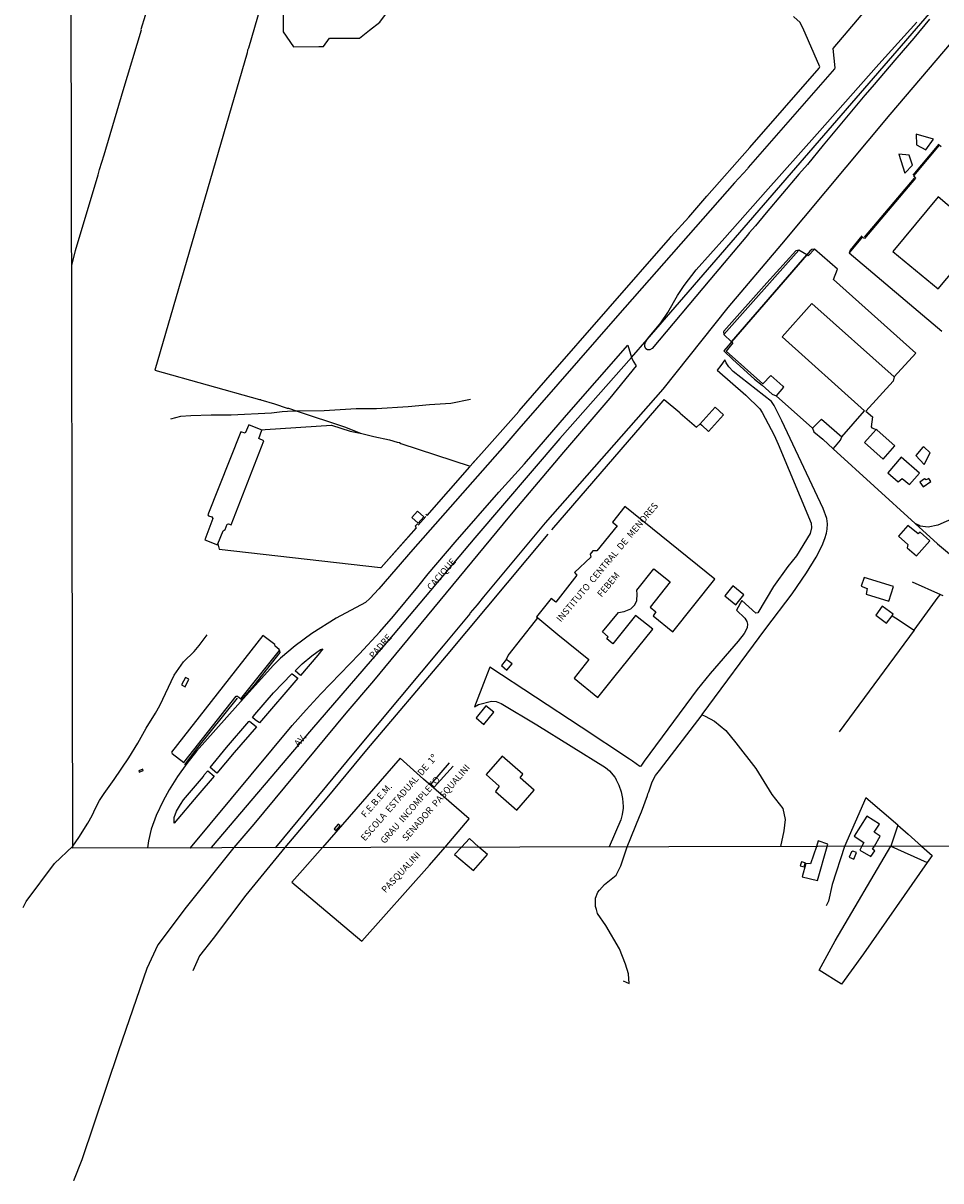
# Model space of a CAD drawing. Units: millimetres. Extents: x 176840 to 177945, y 1671929 to 1673194.
# Drawn here: x 176840 to 177186, y 1671929 to 1672365 of the extents above; entities that cross this region are included whole.
import ezdxf
from ezdxf.enums import TextEntityAlignment as Align

# ---------------------------------------------------------------- set-up
doc = ezdxf.new("R2010")
doc.units = ezdxf.units.MM
for name, color, linetype in [('V-BANHADO', 102, 'Continuous'), ('V-CANTEIRO', 100, 'Continuous'), ('V-EDIFICACAO', 7, 'Continuous'), ('V-EDIFICACAO_IDENTIFICADA', 30, 'Continuous'), ('V-EIXO_DE_LOGRADOURO', 6, 'Continuous'), ('V-ESCADA', 9, 'Continuous'), ('V-LOTE', 10, 'Continuous'), ('V-NOME_DOS_LOGRADOUROS', 7, 'Continuous'), ('V-QUADRA', 160, 'Continuous'), ('V-REFERENCIA', 41, 'Continuous'), ('V-TALVEGUE', 30, 'Continuous'), ('V-TESTADA', 5, 'Continuous'), ('V-VALETA', 173, 'Continuous'), ('X-LIMITE_1000', 7, 'Continuous')]:
    doc.layers.add(name, color=color, linetype=linetype)

msp = doc.modelspace()

# ---------------------------------------------------------------- linework, layer by layer
at = {"layer": 'V-BANHADO'}
msp.add_lwpolyline([(176951.28, 1672356.14), (176952.93, 1672356.06), (176955.31, 1672359.31), (176966.55, 1672359.23), (176970.29, 1672362.31), (176974.18, 1672365.24), (176977.17, 1672369.16), (176979.25, 1672370.67), (176980.4, 1672371.78), (176979.38, 1672375.01), (176975.35, 1672378.37), (176971.03, 1672379.12), (176961.97, 1672381.38), (176954.21, 1672380.96), (176941.13, 1672384.48), (176937.27, 1672384.73), (176935.85, 1672381.3), (176937.73, 1672378.11), (176937.77, 1672361.59), (176941.63, 1672356.05), (176951.28, 1672356.14)], close=True, dxfattribs=at)
at = {"layer": 'V-CANTEIRO'}
for points in [[(177181.41, 1672366.36), (177175.45, 1672359.21), (177169.13, 1672351.85), (177159.74, 1672340.91), (177157.07, 1672337.8), (177141.27, 1672318.98), (177135.35, 1672311.71), (177132.12, 1672308.06), (177119.89, 1672293.43), (177115.77, 1672288.5), (177113.44, 1672285.93), (177112.83, 1672285.04), (177098.65, 1672268.21), (177076.87, 1672242.34), (177075.97, 1672241.8), (177075.15, 1672241.8), (177074.43, 1672242.22), (177074.12, 1672243.07), (177074.11, 1672243.67), (177074.39, 1672244.72), (177075.17, 1672246.08), (177077.62, 1672249.02), (177080.08, 1672251.97), (177082.79, 1672255.83), (177086.42, 1672262.27), (177088.9, 1672266.09), (177093.49, 1672271.94), (177104.23, 1672284.04), (177119.62, 1672301.37), (177139.05, 1672323.27), (177162.25, 1672349.41), (177176.61, 1672365.28)], [(176902.77, 1672054.16), (176902.82, 1672054.23), (176941.19, 1672100.23), (176946.44, 1672106.22), (176951.98, 1672112.2), (176966.59, 1672127.22), (176974.19, 1672135.57), (176979.33, 1672141.43), (176988.56, 1672152.49), (176992.46, 1672157.45), (177002.6, 1672169.39), (177019.12, 1672188.22), (177028.74, 1672198.81), (177044.59, 1672217.25), (177067.65, 1672243.57), (177069.12, 1672238.96), (177069.75, 1672237.5), (177070.82, 1672235.84), (177060.92, 1672223.66), (177043.45, 1672203.23), (177024.33, 1672180.61), (177020.71, 1672176.31), (176982.51, 1672130.02), (176971.82, 1672117.06), (176961.45, 1672104.92), (176926.79, 1672063.15), (176919.24, 1672054.27), (176901.17, 1672031.84), (176890.6, 1672017.64), (176886.35, 1672008.7), (176875.7, 1671977.68), (176861.88, 1671936.67), (176858.8, 1671928.7), (176858.8, 1671928.7)]]:
    msp.add_lwpolyline(points, dxfattribs=at)
for points in [[(176948.64, 1672126.57), (176951.87, 1672128.86), (176952.79, 1672129.19), (176950.91, 1672126.77), (176944.33, 1672119.17), (176942.28, 1672120.87), (176944.95, 1672123.49)], [(176943.31, 1672118.06), (176928.9, 1672101.27), (176927.23, 1672102.36), (176926.2, 1672103.27), (176927.05, 1672104.39), (176934.13, 1672112.58), (176941.01, 1672119.69), (176941.22, 1672119.78)], [(176927.76, 1672099.82), (176919.3, 1672090.04), (176912.76, 1672082.33), (176910.31, 1672084.4), (176916.46, 1672091.94), (176924.86, 1672101.8), (176925.08, 1672101.86)], [(176897.62, 1672067.94), (176899.09, 1672070.56), (176900.21, 1672072.21), (176907.77, 1672081.11), (176908.04, 1672081.64), (176909.35, 1672083.19), (176911.8, 1672081.24), (176905.68, 1672073.97), (176896.7, 1672063.43), (176896.67, 1672065.55)]]:
    msp.add_lwpolyline(points, close=True, dxfattribs=at)
at = {"layer": 'V-EDIFICACAO'}
for points in [[(177135.1, 1672277.56), (177132.16, 1672279.33), (177103.86, 1672247.63), (177106.8, 1672244.82)], [(177106.8, 1672244.82), (177107.24, 1672244.41), (177104.79, 1672241.28), (177118.61, 1672228.96), (177121.62, 1672232.15), (177126.15, 1672228.19), (177126.31, 1672227.72), (177123.6, 1672224.46), (177137.3, 1672212.29), (177140.74, 1672215.67), (177148.35, 1672209.09), (177156.94, 1672218.81), (177125.91, 1672246.77), (177137.01, 1672259.23), (177168.12, 1672231.62), (177176.27, 1672240.59), (177145.23, 1672268.27), (177146.7, 1672272.19), (177138.08, 1672279.81), (177135.71, 1672277.19), (177135.1, 1672277.56)], [(177094.99, 1672213.92), (177095.57, 1672213.39), (177098.13, 1672211.04), (177103.78, 1672217.38), (177100.62, 1672220.25), (177095, 1672213.93), (177094.99, 1672213.92)], [(176913.11, 1672168.67), (176915.14, 1672173.67), (176915.93, 1672174.17), (176916.71, 1672176.08), (176917.19, 1672176.28), (176918.17, 1672175.93), (176930.55, 1672207.54), (176928.64, 1672208.4), (176929.78, 1672211.61), (176929.48, 1672211.73), (176924.88, 1672213.56), (176923.51, 1672210.47), (176921.79, 1672210.93), (176909.44, 1672179.59), (176909.63, 1672179.26), (176910.86, 1672178.87), (176911.29, 1672178.24), (176908.26, 1672170.27), (176912.99, 1672168.38)], [(177161.3, 1672211.86), (177160.12, 1672210.54), (177156.92, 1672206.94), (177163.87, 1672200.64), (177168.37, 1672205.6), (177161.71, 1672211.5), (177161.3, 1672211.86)], [(177178.87, 1672205.2), (177176.19, 1672202.03), (177179.43, 1672198.66), (177181.62, 1672203.06), (177179.25, 1672205.23), (177178.87, 1672205.2)], [(177170.71, 1672201.33), (177165.69, 1672195.52), (177169.53, 1672192.07), (177171.12, 1672193.3), (177173.84, 1672191.04), (177177.62, 1672195.34), (177170.71, 1672201.33)], [(177180.15, 1672192.79), (177179.45, 1672193.27), (177177.75, 1672191.99), (177179.03, 1672190.21), (177181.93, 1672192.19), (177181.16, 1672193.4), (177180.15, 1672192.79)], [(176986.22, 1672178.59), (176988.67, 1672176.48), (176990.75, 1672178.9), (176988.41, 1672180.98), (176986.22, 1672178.59)], [(177173.18, 1672175.67), (177169.72, 1672171.65), (177173.26, 1672168.47), (177172.92, 1672167.2), (177176.55, 1672164.16), (177181.52, 1672169.91), (177177.85, 1672173.08), (177177.08, 1672172.45), (177173.18, 1672175.67)], [(177107.28, 1672152.89), (177104.24, 1672149.18), (177108.46, 1672145.76), (177111.47, 1672149.51), (177107.28, 1672152.89)], [(177156.75, 1672156.05), (177155.7, 1672152.81), (177157.93, 1672151.89), (177157.53, 1672149.82), (177166.11, 1672147.16), (177167.85, 1672152.59), (177156.75, 1672156.05)], [(177167.3, 1672141.61), (177167.73, 1672142.19), (177163.52, 1672145.2), (177161.11, 1672141.85), (177165.2, 1672138.78)], [(176936.35, 1672128.58), (176936.31, 1672128.91), (176934.72, 1672130.18), (176934.59, 1672130.83), (176930.11, 1672134.22), (176895.71, 1672090.19), (176895.9, 1672089.75), (176900.36, 1672086.29), (176920.1, 1672111.27), (176920.53, 1672111.28), (176921.86, 1672110.3), (176936.35, 1672128.58)], [(177021.94, 1672125.25), (177021.5, 1672124.7), (177020.07, 1672122.91), (177022.13, 1672121.18), (177024.13, 1672123.51), (177022.63, 1672124.7), (177021.94, 1672125.25)], [(176899.42, 1672115.61), (176900.81, 1672114.87), (176902.29, 1672117.67), (176900.98, 1672118.38), (176899.42, 1672115.61)], [(177014.16, 1672107.73), (177010.51, 1672103.15), (177013.45, 1672100.7), (177017.25, 1672105.24), (177014.16, 1672107.73)], [(177020.28, 1672088.72), (177014.31, 1672081.83), (177019.26, 1672077.41), (177017.87, 1672075.38), (177025.89, 1672068.4), (177032.39, 1672075.92), (177027.14, 1672080.51), (177028.1, 1672081.99), (177020.28, 1672088.72)], [(176883.41, 1672083.2), (176883.55, 1672082.71), (176885.04, 1672083.29), (176884.91, 1672083.85), (176883.41, 1672083.2)], [(177160.64, 1672054.77), (177162.78, 1672058.52), (177160.6, 1672060.07), (177162.57, 1672063.13), (177157.75, 1672066.06), (177152.99, 1672058.56), (177156.7, 1672056.13), (177155.93, 1672054.76), (177155.16, 1672053.36), (177159.32, 1672050.9), (177160.77, 1672053.09), (177159.95, 1672053.62), (177160.64, 1672054.77)], [(176956.97, 1672061.35), (176957.7, 1672060.72), (176959.26, 1672062.48), (176958.55, 1672063.15), (176956.97, 1672061.35)], [(177005.02, 1672054.44), (177002.42, 1672051.65), (177009.58, 1672045.63), (177014.74, 1672051.61), (177011.53, 1672054.46), (177007.97, 1672057.72), (177005.02, 1672054.44)], [(177138.84, 1672054.72), (177136.55, 1672048.13), (177134.79, 1672048.22), (177133.43, 1672043.22), (177139.17, 1672041.82), (177142.82, 1672054.73), (177143.05, 1672055.61), (177139.43, 1672056.81), (177138.84, 1672054.72)], [(177152.48, 1672052.92), (177152.05, 1672052.66), (177151.16, 1672050.61), (177152.82, 1672049.93), (177153.93, 1672052.36), (177152.48, 1672052.92)], [(177133.13, 1672048.87), (177132.62, 1672047.42), (177134.15, 1672047.03), (177134.58, 1672048.48), (177133.13, 1672048.87)]]:
    msp.add_lwpolyline(points, close=True, dxfattribs=at)
at = {"layer": 'V-EDIFICACAO_IDENTIFICADA'}
msp.add_lwpolyline([(177185.84, 1672318.28), (177185.08, 1672318.88), (177175.39, 1672307.42), (177176.14, 1672306.56), (177156.92, 1672283.83), (177156, 1672284.25), (177151.16, 1672278.33), (177186.05, 1672248.86)], dxfattribs=at)
for points in [[(177201.66, 1672284.97), (177184.63, 1672299.41), (177167.62, 1672278.85), (177184.63, 1672264.83)], [(177053, 1672125.13), (177047.46, 1672118.13), (177056.42, 1672110.86), (177056.42, 1672110.86), (177062.45, 1672118.33), (177062.45, 1672118.33), (177077.17, 1672136.57), (177070.53, 1672141.77), (177062.02, 1672131.09), (177062.02, 1672131.09), (177059.76, 1672132.93), (177060.34, 1672133.73), (177058.16, 1672135.57), (177064.16, 1672142.91), (177066.36, 1672143.2), (177068.83, 1672144.17), (177070.34, 1672145.8), (177071.07, 1672147.31), (177071.24, 1672149.78), (177071.03, 1672151.21), (177077.55, 1672159.33), (177083.67, 1672154.43), (177076.1, 1672144.91), (177078.22, 1672143.11), (177078.22, 1672143.11), (177077.21, 1672141.64), (177084.63, 1672135.6), (177100.43, 1672155.35), (177066.59, 1672182.76), (177061.96, 1672176.93), (177063.63, 1672175.55), (177056.02, 1672166.03), (177054.53, 1672166.03), (177053.44, 1672164.77), (177053.74, 1672163.68), (177047.53, 1672157.94), (177048.52, 1672156.89), (177040.51, 1672146.71), (177038.77, 1672148.14), (177033.32, 1672141.26), (177033.83, 1672140.84), (177033.83, 1672140.84), (177041.26, 1672134.6), (177053, 1672125.13)], [(176967.43, 1672019.06), (176992.91, 1672047.62), (176998.81, 1672054.43), (176998.81, 1672054.43), (177007.86, 1672065.1), (176990.63, 1672080.1), (176981.93, 1672087.94), (176952.62, 1672054.34), (176952.62, 1672054.34), (176945.12, 1672045.71), (176941.03, 1672041.28), (176967.43, 1672019.06)]]:
    msp.add_lwpolyline(points, close=True, dxfattribs=at)
at = {"layer": 'V-EIXO_DE_LOGRADOURO'}
for points in [[(177074.95, 1672245.69), (177225.28, 1672419.32)], [(177069.12, 1672238.96), (177074.95, 1672245.69)], [(177069.12, 1672238.96), (177069.05, 1672238.88), (177042.12, 1672208.36), (177009.99, 1672170.97), (176979.2, 1672134.42), (176948.41, 1672098.71), (176910.66, 1672054.25), (176910.6, 1672054.18)]]:
    msp.add_lwpolyline(points, dxfattribs=at)
at = {"layer": 'V-ESCADA'}
for points in [[(177179.98, 1672317.23), (177182.87, 1672321.16), (177176.31, 1672323.12), (177176.48, 1672319.11), (177179.98, 1672317.23)], [(177172.06, 1672308.45), (177175.03, 1672311.41), (177175.03, 1672311.41), (177173.79, 1672315.17), (177169.86, 1672315.61), (177172.06, 1672308.45)]]:
    msp.add_lwpolyline(points, close=True, dxfattribs=at)
at = {"layer": 'V-LOTE'}
for points in [[(176999.55, 1672552.24), (176998.38, 1672548.46), (176997.44, 1672545.85), (176997.52, 1672545.71), (176978.91, 1672485.22), (176960.41, 1672477.32), (176960.08, 1672477.05), (176949.78, 1672441.67), (176949.56, 1672440.49), (176949.02, 1672439.14), (176924.71, 1672355.49), (176924.36, 1672354.75), (176924.21, 1672353.76), (176889.46, 1672234.13), (176928.85, 1672223.07), (176929.21, 1672223.17), (176929.34, 1672222.97), (176934.49, 1672221.5), (176939.26, 1672219.9), (176939.79, 1672219.85), (176943.07, 1672218.76)], [(176858.08, 1672273.62), (176858.08, 1672273.63), (176859.48, 1672279.24), (176868.04, 1672307.8), (176868.5, 1672309.72), (176870.27, 1672315.25), (176877.42, 1672339.58), (176884.34, 1672362.35), (176884.3, 1672362.65), (176887.54, 1672373.17)], [(177012.57, 1672202.7), (177026.56, 1672218.54), (177026.73, 1672218.9), (177036.75, 1672230.42), (177083.81, 1672284.13), (177084.04, 1672284.57), (177090.65, 1672291.86), (177097.41, 1672299.73), (177113.64, 1672318.04), (177139.8, 1672347.97), (177140.03, 1672348.45), (177133.63, 1672363.17), (177132.55, 1672365.34), (177130.41, 1672367.2), (177130.1, 1672367.47)], [(177168.12, 1672231.62), (177167.64, 1672230.04), (177157.46, 1672218.73), (177159.88, 1672216.59), (177159.4, 1672212.76), (177159.71, 1672212.47), (177161.3, 1672211.86)], [(177118.32, 1672228.5), (177122.14, 1672225.08), (177123.6, 1672224.46)], [(177038.99, 1672174.04), (177081, 1672222.59)], [(177081, 1672222.59), (177081.43, 1672223.09), (177087.26, 1672218.25), (177087.44, 1672217.96), (177093.57, 1672212.74), (177094.99, 1672213.92)], [(176943.07, 1672218.76), (176960.86, 1672212.83), (176966.88, 1672210.44), (176967.94, 1672210.17)], [(176929.48, 1672211.73), (176930.95, 1672211.83), (176955.96, 1672213.49), (176963.1, 1672211.18), (176966.78, 1672210.41), (176967.94, 1672210.17)], [(176967.94, 1672210.17), (176971.93, 1672209.13), (176977.92, 1672207.88), (176980.73, 1672206.99), (176981.63, 1672206.91), (176982.08, 1672206.59), (177008.21, 1672198.03), (177012.57, 1672202.7)], [(177137.3, 1672212.29), (177137.86, 1672210.96), (177141.14, 1672208.16), (177145.07, 1672204.57)], [(177145.07, 1672204.57), (177145.94, 1672205.58), (177147.89, 1672207.82), (177148.35, 1672209.09)], [(177145.07, 1672204.57), (177175.96, 1672176.36)], [(176991.53, 1672179.85), (176992.07, 1672179.43), (177008.14, 1672197.71)], [(176974.75, 1672159.82), (176987.98, 1672174.8), (176987.97, 1672174.81)], [(176987.97, 1672174.81), (176987.66, 1672175.45)], [(177175.96, 1672176.36), (177184.38, 1672168.68), (177192.74, 1672161.8), (177197.5, 1672157.99)], [(177037.53, 1672172.32), (176999.22, 1672126.55), (176969.16, 1672091.14), (176954.24, 1672073.05), (176938.45, 1672054.31), (176923.69, 1672036.3), (176911.35, 1672019.98), (176906.24, 1672013.49), (176903.75, 1672007.88)], [(176913.11, 1672168.67), (176913.52, 1672167.21), (176913.66, 1672166.72), (176974.46, 1672159.75), (176974.75, 1672159.82)], [(177175.58, 1672136.21), (177184.7, 1672148.58), (177185.5, 1672149.66)], [(177021.94, 1672125.25), (177022.58, 1672126.7), (177032.95, 1672139.74), (177033.83, 1672140.84)], [(177167.3, 1672141.61), (177168.52, 1672140.82), (177175.58, 1672136.21)], [(177175.58, 1672136.21), (177147.29, 1672097.91)], [(176993.38, 1672078.07), (177000.43, 1672086.16)], [(176994.74, 1672077.05), (177001.81, 1672084.99)], [(177169.47, 1672062.68), (177157.44, 1672073.05), (177149.34, 1672054.74), (177144.66, 1672040.33), (177143.35, 1672034.1), (177142.41, 1672032.34)], [(177169.47, 1672062.68), (177166.88, 1672054.78)], [(177169.47, 1672062.68), (177173.32, 1672059.37), (177178.39, 1672054.8), (177182.37, 1672051.29), (177180.56, 1672048.69)], [(177180.56, 1672048.69), (177156.52, 1672014.27), (177148.25, 1672002.87), (177139.8, 1672008.05), (177145.9, 1672019.1), (177166.88, 1672054.78)], [(177166.88, 1672054.78), (177180.56, 1672048.69)]]:
    msp.add_lwpolyline(points, dxfattribs=at)
at = {"layer": 'V-QUADRA'}
for points in [[(177183.77, 1672401.26), (177144.9, 1672355.39), (177145.74, 1672348.03), (177145.53, 1672347.65), (177113.1, 1672310.57), (177112.8, 1672310.07), (177107.96, 1672304.77), (177063.86, 1672254.68), (177026.57, 1672212.08), (177021.33, 1672205.92), (176986.67, 1672166.64), (176973.81, 1672151.75), (176970.51, 1672148.07), (176968.8, 1672146.6), (176957.82, 1672140.68), (176948.57, 1672134.99), (176942.36, 1672130.34), (176936.79, 1672125.59), (176934.1, 1672122.97), (176923.8, 1672111.58), (176905.18, 1672090.57), (176901.5, 1672085.9), (176898.01, 1672081.06), (176894.79, 1672076.07), (176892.53, 1672071.88), (176889.94, 1672066.31), (176888.05, 1672061.16), (176886.98, 1672056.81), (176886.61, 1672054.2), (176886.58, 1672054.13)], [(177198.01, 1672367.85), (177189.5, 1672357.58), (177166.46, 1672330.44), (177125.67, 1672281.67), (177105.43, 1672257.78), (177080.86, 1672227.06), (177036.53, 1672176.65), (177013.29, 1672148.76), (177010.94, 1672145.69), (177008.22, 1672142.71), (177008.08, 1672142.31), (176998.12, 1672130.29), (176964.87, 1672090.55), (176934.87, 1672054.3), (176934.81, 1672054.23)]]:
    msp.add_lwpolyline(points, dxfattribs=at)
at = {"layer": 'V-REFERENCIA'}
for points in [[(177102.69, 1672235.89), (177101.38, 1672234.1), (177112.17, 1672224.72), (177117.46, 1672219.55), (177118.3, 1672218.26), (177122.8, 1672209.72), (177124.41, 1672206.31), (177136.74, 1672176.51), (177136.88, 1672174.81), (177136.42, 1672172.68), (177131.3, 1672164.25), (177128.01, 1672160.14), (177122.64, 1672152.67), (177116.69, 1672142.68), (177115.92, 1672142.6), (177110.68, 1672147.34), (177108.6, 1672143.79), (177111.85, 1672140.7), (177112.57, 1672139.43), (177112.79, 1672138.49), (177112.65, 1672137.21), (177112.22, 1672136.05), (177111.48, 1672134.93), (177109.23, 1672131.99), (177098.71, 1672119.91), (177093.86, 1672113.84), (177073.88, 1672086.79), (177072.55, 1672084.98), (177072.18, 1672084.81), (177069.51, 1672086.78), (177068.29, 1672087.59), (177050.13, 1672099.69), (177015.7, 1672122.19), (177013.97, 1672117.74)], [(177095.7, 1672104.35), (177095.72, 1672104.37), (177119.73, 1672136.85), (177129.61, 1672149.93), (177135.04, 1672157.82), (177138.67, 1672163.67), (177140.97, 1672168.04), (177142, 1672170.71), (177142.57, 1672172.69), (177142.82, 1672174.29), (177142.89, 1672176.21), (177142.67, 1672178.27), (177141.36, 1672182.07), (177125.77, 1672215.1), (177122.83, 1672220.91), (177121.8, 1672222.3), (177107.42, 1672233.71), (177105.75, 1672235.36), (177104.73, 1672236.98), (177104.28, 1672238.06), (177102.69, 1672235.89)], [(177013.97, 1672117.74), (177009.9, 1672107.27), (177011.36, 1672108.15), (177016.29, 1672109.43), (177018.1, 1672109.26), (177020.01, 1672108.57), (177033.35, 1672100.52), (177059.27, 1672084.39), (177060.84, 1672083.17), (177062.85, 1672080.8), (177063.29, 1672079.93), (177063.32, 1672079.86), (177064.35, 1672077.79), (177065.22, 1672075.22), (177065.73, 1672072.74), (177065.91, 1672069.79), (177065.95, 1672069.12), (177065.6, 1672066.72), (177065.01, 1672064.77), (177060.71, 1672054.56), (177060.67, 1672054.49)], [(177065.95, 1672004.03), (177068.23, 1672003.12), (177068, 1672006.71), (177066.83, 1672010.39), (177064.53, 1672016.08), (177059.43, 1672024.93), (177056.31, 1672029.49), (177055.86, 1672030.91), (177055.5, 1672032.03), (177055.45, 1672035.18), (177056.36, 1672037.46), (177057.03, 1672038.22), (177058.93, 1672040.35), (177063.27, 1672043.94), (177065.03, 1672047.36), (177067.5, 1672054.57), (177072.15, 1672066), (177072.87, 1672067.78), (177075.14, 1672073.92), (177075.23, 1672074.53), (177075.62, 1672075.25), (177076.83, 1672079.01), (177078.1, 1672081.38), (177079.6, 1672083.34), (177095.7, 1672104.35)]]:
    msp.add_lwpolyline(points, dxfattribs=at)
at = {"layer": 'V-TALVEGUE'}
msp.add_lwpolyline([(177174.81, 1672154.39), (177185.5, 1672149.66), (177186.38, 1672149.27)], dxfattribs=at)
at = {"layer": 'V-TESTADA'}
for points in [[(177184.93, 1672319.3), (177175.08, 1672307.58)], [(177175.59, 1672306.55), (177156.83, 1672284.28)], [(177155.9, 1672284.72), (177151.45, 1672279.39), (177151.16, 1672278.33)], [(177132.16, 1672279.33), (177131, 1672279.1), (177120.12, 1672267.08), (177103.91, 1672248.84), (177103.7, 1672248.56), (177103.86, 1672247.63)], [(177138.08, 1672279.81), (177137.01, 1672279.68), (177136.35, 1672278.94), (177135.1, 1672277.56)], [(177106.8, 1672244.82), (177105.54, 1672243.37), (177103.9, 1672241.47), (177107.31, 1672238.12), (177115.42, 1672230.76), (177118.32, 1672228.5)], [(177038.99, 1672174.04), (177081, 1672222.59)], [(177008.8, 1672198.66), (177012.57, 1672202.7)], [(176992.08, 1672179.44), (177008.14, 1672197.71)], [(176991.51, 1672178.97), (176988.7, 1672175.72)], [(176974.75, 1672159.82), (176987.97, 1672174.81)], [(176987.66, 1672175.45), (176988.37, 1672176.28)], [(176936.35, 1672128.58), (176936.52, 1672127.84), (176926.75, 1672115.39), (176921.89, 1672109.71)], [(176920.42, 1672110.63), (176904.95, 1672091.33), (176900.58, 1672085.44)]]:
    msp.add_lwpolyline(points, dxfattribs=at)
at = {"layer": 'V-VALETA'}
for points in [[(177304.69, 1672268.9), (177305.47, 1672267.86), (177309.55, 1672262.39), (177316.12, 1672255.63), (177296.59, 1672243.98), (177289.03, 1672239.71), (177277.65, 1672232.77), (177261.95, 1672224.18), (177258.02, 1672221.75), (177246.29, 1672213.87), (177234.11, 1672206.56), (177225.87, 1672202.12), (177221.75, 1672199.31), (177217.63, 1672196.08), (177211.53, 1672190.86), (177205.06, 1672186.85), (177201, 1672184.1), (177196.99, 1672181.69), (177192.85, 1672179.45), (177184.59, 1672175.7), (177180.93, 1672175.05), (177177.88, 1672175.41), (177177.23, 1672175.73), (177175.96, 1672176.36)], [(177008.45, 1672223.08), (177000.98, 1672221.59), (176992.99, 1672221.15), (176984.95, 1672220.38), (176973.01, 1672219.57), (176965.33, 1672219.57), (176953.27, 1672218.86), (176943.07, 1672218.76), (176941.39, 1672218.74), (176937.41, 1672218.47), (176933.43, 1672217.93), (176918.17, 1672217.15), (176910.63, 1672217.23), (176902.99, 1672217), (176899.12, 1672216.67), (176895.29, 1672215.75)], [(176839.78, 1672031.7), (176840.93, 1672033.91), (176851.65, 1672048.24), (176858.54, 1672054.85), (176860.77, 1672058.04), (176864.17, 1672063.48), (176865.77, 1672066.3), (176867.04, 1672069.18), (176868.61, 1672071.95), (176870.31, 1672074.64), (176874.09, 1672079.88), (176879.59, 1672088.03), (176883, 1672093.58), (176886.19, 1672099.32), (176889.69, 1672104.88), (176891.29, 1672107.77), (176896.71, 1672119.24), (176898.4, 1672121.8), (176900.25, 1672124.23), (176904.25, 1672128.15), (176906.1, 1672130.36), (176909.13, 1672134.43)], [(177095.7, 1672104.35), (177096.79, 1672103.77), (177100.34, 1672101.91), (177104.61, 1672098.39), (177108.46, 1672093.78), (177115.88, 1672084.12), (177122.02, 1672074.33), (177126.16, 1672068.99), (177126.99, 1672064.84), (177126.43, 1672060.56), (177125.28, 1672054.69), (177125.26, 1672054.63)]]:
    msp.add_lwpolyline(points, dxfattribs=at)
at = {"layer": 'X-LIMITE_1000'}
for p, q in [((176858.54, 1672054.07), (176856.21, 1673162.64)), ((177822.77, 1672056.1), (176858.54, 1672054.07))]:
    msp.add_line(p, q, dxfattribs=at)

# ---------------------------------------------------------------- texts
at = {"layer": 'V-NOME_DOS_LOGRADOUROS'}
for s, rotation, p in [('INSTITUTO  CENTRAL  DE  MENORES ', 50, (177060.15, 1672162.1)), ('FEBEM', 50, (177060.36, 1672153.38)), ('ESCOLA  ESTADUAL  DE  1º', 49, (176981.4, 1672073.12)), ('SENADOR  PASQUALINI', 49, (176995.38, 1672071.2)), ('GRAU  INCOMPLETO  ', 49, (176986.15, 1672069.05)), ('F.E.B.E.M.', 49, (176972.96, 1672072.06))]:
    msp.add_text(s, height=2.5, rotation=rotation, dxfattribs=at).set_placement(p, align=Align.MIDDLE_CENTER)
for s, rotation, p in [('CACIQUE ', 49, (176994.2, 1672150.5)), ('PADRE', 49, (176972.44, 1672124.73)), ('AV.', 49, (176944.14, 1672091.61)), ('PASQUALINI', 47, (176976.96, 1672036.47))]:
    msp.add_text(s, height=2.5, rotation=rotation, dxfattribs=at).set_placement(p, align=Align.BOTTOM_LEFT)

doc.saveas('drawing.dxf')
